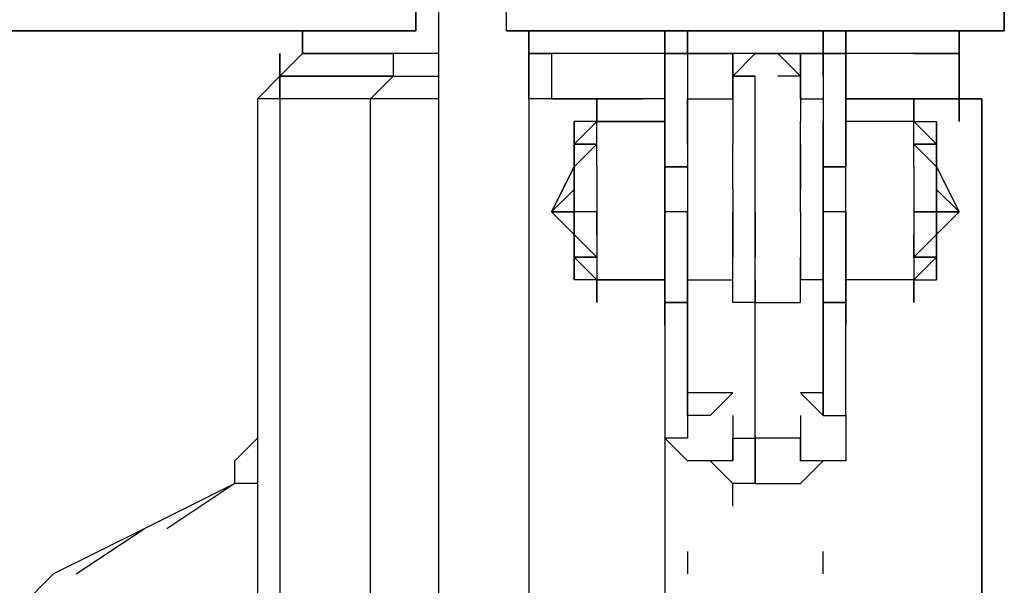
# Model space of a CAD drawing. Extents: x -6820 to 3395, y -38 to 3682.
# Drawn here: x -78 to 106, y 2199 to 2305 of the extents above; entities that cross this region are included whole.
import ezdxf

# ---------------------------------------------------------------- set-up
doc = ezdxf.new("R2010")
doc.units = 0
doc.header["$LTSCALE"] = 5
doc.layers.get('0').update_dxf_attribs({"linetype": 'CONTINUOUS'})
doc.layers.add('Lg_prod', color=40, linetype='CONTINUOUS')

# ---------------------------------------------------------------- blocks, each defined once
blk = doc.blocks.new('150200MS')
at = {"layer": 'Lg_prod'}
for p, q in [((-46.5707, 2303.1328), (-46.5707, 2447.0786)), ((-46.5707, 2303.1328), (-46.5707, 2447.0786)), ((46.5707, 2447.0786), (46.5707, 2303.1328)), ((46.5707, 2303.1328), (46.5707, 2447.0786)), ((-63.5055, 2303.1328), (-63.5055, 2345.4698)), ((-63.5055, 2345.4698), (-63.5055, 2303.1328)), ((-59.2718, 2345.4698), (-59.2718, 1439.458)), ((-59.2718, 2345.4698), (-59.2718, 1439.458)), ((-152.4132, 2303.1328), (-63.5055, 2303.1328)), ((-63.5055, 2303.1328), (-152.4132, 2303.1328)), ((-84.674, 2303.1328), (-84.674, 2298.8991)), ((-84.674, 2298.8991), (-84.674, 2303.1328)), ((-84.674, 2298.8991), (-84.674, 2303.1328)), ((-84.674, 2303.1328), (-84.674, 2298.8991)), ((-84.674, 2298.8991), (-84.674, 2303.1328)), ((-84.674, 2303.1328), (-84.674, 2298.8991)), ((-84.674, 2298.8991), (-84.674, 2303.1328)), ((-84.674, 2303.1328), (-84.674, 2298.8991)), ((-46.5707, 2303.1328), (46.5707, 2303.1328)), ((46.5707, 2303.1328), (-46.5707, 2303.1328)), ((-42.337, 2303.1328), (-42.337, 2298.8991)), ((-42.337, 2294.6654), (-42.337, 2303.1328)), ((-16.9348, 2303.1328), (-16.9348, 2298.8991)), ((-16.9348, 2298.8991), (-16.9348, 2303.1328)), ((-16.9348, 2303.1328), (-16.9348, 2298.8991)), ((-16.9348, 2303.1328), (-16.9348, 2298.8991)), ((-16.9348, 2303.1328), (-16.9348, 2298.8991)), ((-16.9348, 2303.1328), (-16.9348, 2298.8991)), ((-16.9348, 2303.1328), (-16.9348, 2298.8991)), ((-16.9348, 2303.1328), (-16.9348, 2298.8991)), ((-16.9348, 2298.8991), (-16.9348, 2303.1328)), ((-16.9348, 2303.1328), (-16.9348, 2298.8991)), ((-16.9348, 2303.1328), (-16.9348, 2298.8991)), ((-16.9348, 2298.8991), (-16.9348, 2303.1328)), ((-16.9348, 2303.1328), (-16.9348, 2298.8991)), ((-16.9348, 2303.1328), (-16.9348, 2298.8991)), ((-12.7011, 2303.1328), (-12.7011, 2298.8991)), ((-12.7011, 2298.8991), (-12.7011, 2303.1328)), ((-12.7011, 2298.8991), (-12.7011, 2303.1328)), ((-12.7011, 2303.1328), (-12.7011, 2298.8991)), ((-12.7011, 2298.8991), (-12.7011, 2303.1328)), ((-12.7011, 2298.8991), (-12.7011, 2303.1328)), ((-12.7011, 2298.8991), (-12.7011, 2303.1328)), ((-12.7011, 2298.8991), (-12.7011, 2303.1328)), ((-12.7011, 2303.1328), (-12.7011, 2298.8991)), ((-12.7011, 2298.8991), (-12.7011, 2303.1328)), ((-12.7011, 2303.1328), (-12.7011, 2298.8991)), ((-12.7011, 2298.8991), (-12.7011, 2303.1328)), ((-12.7011, 2303.1328), (-12.7011, 2298.8991)), ((-12.7011, 2303.1328), (-12.7011, 2298.8991)), ((-12.7011, 2298.8991), (-12.7011, 2303.1328)), ((-12.7011, 2303.1328), (-12.7011, 2298.8991)), ((-12.7011, 2298.8991), (-12.7011, 2303.1328)), ((-12.7011, 2303.1328), (-12.7011, 2294.6654)), ((-12.7011, 2298.8991), (-12.7011, 2303.1328)), ((-12.7011, 2298.8991), (-12.7011, 2303.1328)), ((-12.7011, 2303.1328), (-12.7011, 2298.8991)), ((-12.7011, 2298.8991), (-12.7011, 2303.1328)), ((-12.7011, 2303.1328), (-12.7011, 2298.8991)), ((-12.7011, 2298.8991), (-12.7011, 2303.1328)), ((12.7011, 2303.1328), (12.7011, 2298.8991)), ((12.7011, 2303.1328), (12.7011, 2298.8991)), ((12.7011, 2298.8991), (12.7011, 2303.1328)), ((12.7011, 2303.1328), (12.7011, 2298.8991)), ((12.7011, 2303.1328), (12.7011, 2298.8991)), ((12.7011, 2298.8991), (12.7011, 2303.1328)), ((12.7011, 2298.8991), (12.7011, 2303.1328)), ((12.7011, 2298.8991), (12.7011, 2303.1328)), ((12.7011, 2303.1328), (12.7011, 2298.8991)), ((12.7011, 2303.1328), (12.7011, 2298.8991)), ((12.7011, 2303.1328), (12.7011, 2298.8991)), ((12.7011, 2303.1328), (12.7011, 2298.8991)), ((12.7011, 2303.1328), (12.7011, 2298.8991)), ((12.7011, 2298.8991), (12.7011, 2303.1328)), ((12.7011, 2303.1328), (12.7011, 2298.8991)), ((12.7011, 2298.8991), (12.7011, 2303.1328)), ((12.7011, 2303.1328), (12.7011, 2298.8991)), ((12.7011, 2303.1328), (12.7011, 2298.8991)), ((12.7011, 2298.8991), (12.7011, 2303.1328)), ((12.7011, 2303.1328), (12.7011, 2298.8991)), ((12.7011, 2298.8991), (12.7011, 2303.1328)), ((12.7011, 2303.1328), (12.7011, 2298.8991)), ((12.7011, 2303.1328), (12.7011, 2298.8991)), ((12.7011, 2303.1328), (12.7011, 2298.8991)), ((12.7011, 2303.1328), (12.7011, 2298.8991)), ((16.9348, 2303.1328), (16.9348, 2298.8991)), ((16.9348, 2298.8991), (16.9348, 2303.1328)), ((16.9348, 2298.8991), (16.9348, 2303.1328)), ((16.9348, 2298.8991), (16.9348, 2303.1328)), ((16.9348, 2303.1328), (16.9348, 2298.8991)), ((16.9348, 2298.8991), (16.9348, 2303.1328)), ((16.9348, 2298.8991), (16.9348, 2303.1328)), ((16.9348, 2298.8991), (16.9348, 2303.1328)), ((16.9348, 2298.8991), (16.9348, 2303.1328)), ((16.9348, 2303.1328), (16.9348, 2298.8991)), ((16.9348, 2298.8991), (16.9348, 2303.1328)), ((16.9348, 2303.1328), (16.9348, 2298.8991)), ((16.9348, 2303.1328), (16.9348, 2298.8991)), ((16.9348, 2303.1328), (16.9348, 2298.8991)), ((16.9348, 2298.8991), (16.9348, 2303.1328)), ((16.9348, 2298.8991), (16.9348, 2303.1328)), ((16.9348, 2298.8991), (16.9348, 2303.1328)), ((16.9348, 2298.8991), (16.9348, 2303.1328)), ((38.1033, 2294.6654), (38.1033, 2303.1328)), ((38.1033, 2303.1328), (38.1033, 2294.6654)), ((38.1033, 2298.8991), (38.1033, 2303.1328)), ((38.1033, 2303.1328), (38.1033, 2298.8991)), ((-88.9077, 2294.6654), (-88.9077, 2298.8991)), ((-88.9077, 2298.8991), (-88.9077, 2294.6654)), ((-88.9077, 2294.6654), (-88.9077, 2298.8991)), ((-88.9077, 2298.8991), (-88.9077, 2294.6654)), ((-88.9077, 2294.6654), (-88.9077, 2298.8991)), ((-88.9077, 2298.8991), (-88.9077, 2294.6654)), ((-88.9077, 2294.6654), (-88.9077, 2298.8991)), ((-88.9077, 2298.8991), (-88.9077, 2294.6654)), ((-88.9077, 2294.6654), (-84.674, 2298.8991)), ((-88.9077, 2294.6654), (-84.674, 2298.8991)), ((-84.674, 2298.8991), (-80.4403, 2298.8991)), ((-80.4403, 2298.8991), (-84.674, 2298.8991)), ((-84.674, 2298.8991), (-80.4403, 2298.8991)), ((-80.4403, 2298.8991), (-84.674, 2298.8991)), ((-80.4403, 2298.8991), (-76.2066, 2298.8991)), ((-76.2066, 2298.8991), (-80.4403, 2298.8991)), ((-76.2066, 2298.8991), (-80.4403, 2298.8991)), ((-80.4403, 2298.8991), (-76.2066, 2298.8991)), ((-76.2066, 2298.8991), (-71.9729, 2298.8991)), ((-71.9729, 2298.8991), (-76.2066, 2298.8991)), ((-76.2066, 2298.8991), (-71.9729, 2298.8991)), ((-71.9729, 2298.8991), (-76.2066, 2298.8991)), ((-67.7392, 2298.8991), (-71.9729, 2298.8991)), ((-71.9729, 2298.8991), (-67.7392, 2298.8991)), ((-71.9729, 2298.8991), (-67.7392, 2298.8991)), ((-67.7392, 2298.8991), (-71.9729, 2298.8991)), ((-71.9729, 2298.8991), (-67.7392, 2298.8991)), ((-59.2718, 2298.8991), (-67.7392, 2298.8991)), ((-67.7392, 2298.8991), (-67.7392, 2294.6654)), ((-42.337, 2298.8991), (-42.337, 2290.4317)), ((-42.337, 2290.4317), (-42.337, 2298.8991)), ((-42.337, 2298.8991), (-38.1033, 2298.8991)), ((-42.337, 2290.4317), (-42.337, 2298.8991)), ((-38.1033, 2298.8991), (-42.337, 2298.8991)), ((-29.6359, 2298.8991), (-38.1033, 2298.8991)), ((-38.1033, 2298.8991), (-38.1033, 2290.4317)), ((-29.6359, 2298.8991), (-38.1033, 2298.8991)), ((-21.1685, 2298.8991), (-29.6359, 2298.8991)), ((-21.1685, 2298.8991), (-29.6359, 2298.8991)), ((-16.9348, 2298.8991), (-21.1685, 2298.8991)), ((-16.9348, 2298.8991), (-21.1685, 2298.8991)), ((-16.9348, 2298.8991), (-16.9348, 2277.7306)), ((-12.7011, 2298.8991), (-16.9348, 2298.8991)), ((-12.7011, 2298.8991), (-16.9348, 2298.8991)), ((-16.9348, 2298.8991), (-12.7011, 2298.8991)), ((-12.7011, 2298.8991), (-16.9348, 2298.8991)), ((-16.9348, 2298.8991), (-12.7011, 2298.8991)), ((-16.9348, 2277.7306), (-16.9348, 2298.8991)), ((-12.7011, 2298.8991), (-16.9348, 2298.8991)), ((-12.7011, 2298.8991), (-8.4674, 2298.8991)), ((-8.4674, 2298.8991), (-12.7011, 2298.8991)), ((-12.7011, 2298.8991), (-12.7011, 2277.7306)), ((-8.4674, 2298.8991), (-12.7011, 2298.8991)), ((-12.7011, 2298.8991), (-8.4674, 2298.8991)), ((-12.7011, 2298.8991), (-8.4674, 2298.8991)), ((-8.4674, 2298.8991), (-4.2337, 2298.8991)), ((-4.2337, 2298.8991), (-8.4674, 2298.8991)), ((-8.4674, 2298.8991), (-4.2337, 2298.8991)), ((-8.4674, 2298.8991), (-4.2337, 2298.8991)), ((-8.4674, 2298.8991), (-4.2337, 2298.8991)), ((-4.2337, 2298.8991), (-8.4674, 2298.8991)), ((-4.2337, 2294.6654), (-4.2337, 2298.8991)), ((0, 2298.8991), (-4.2337, 2294.6654)), ((-4.2337, 2294.6654), (0, 2298.8991)), ((-4.2337, 2298.8991), (-4.2337, 2294.6654)), ((0, 2298.8991), (-4.2337, 2294.6654)), ((-4.2337, 2294.6654), (0, 2298.8991)), ((4.2337, 2298.8991), (-4.2337, 2298.8991)), ((0, 2298.8991), (4.2337, 2298.8991)), ((4.2337, 2298.8991), (0, 2298.8991)), ((0, 2298.8991), (4.2337, 2298.8991)), ((4.2337, 2298.8991), (0, 2298.8991)), ((4.2337, 2298.8991), (8.4674, 2294.6654)), ((8.4674, 2294.6654), (4.2337, 2298.8991)), ((4.2337, 2298.8991), (8.4674, 2294.6654)), ((8.4674, 2294.6654), (4.2337, 2298.8991)), ((4.2337, 2298.8991), (8.4674, 2298.8991)), ((4.2337, 2298.8991), (8.4674, 2298.8991)), ((8.4674, 2298.8991), (4.2337, 2298.8991)), ((4.2337, 2298.8991), (8.4674, 2298.8991)), ((8.4674, 2298.8991), (4.2337, 2298.8991)), ((4.2337, 2298.8991), (8.4674, 2298.8991)), ((8.4674, 2294.6654), (8.4674, 2298.8991)), ((8.4674, 2298.8991), (8.4674, 2294.6654)), ((12.7011, 2298.8991), (8.4674, 2298.8991)), ((8.4674, 2298.8991), (12.7011, 2298.8991)), ((8.4674, 2298.8991), (12.7011, 2298.8991)), ((8.4674, 2298.8991), (12.7011, 2298.8991)), ((12.7011, 2298.8991), (8.4674, 2298.8991)), ((12.7011, 2298.8991), (8.4674, 2298.8991)), ((12.7011, 2298.8991), (12.7011, 2277.7306)), ((16.9348, 2298.8991), (12.7011, 2298.8991)), ((16.9348, 2298.8991), (12.7011, 2298.8991)), ((16.9348, 2298.8991), (12.7011, 2298.8991)), ((12.7011, 2298.8991), (16.9348, 2298.8991)), ((12.7011, 2294.6654), (12.7011, 2298.8991)), ((16.9348, 2298.8991), (12.7011, 2298.8991)), ((12.7011, 2298.8991), (16.9348, 2298.8991)), ((16.9348, 2277.7306), (16.9348, 2298.8991)), ((16.9348, 2298.8991), (16.9348, 2294.6654)), ((16.9348, 2298.8991), (16.9348, 2277.7306)), ((21.1685, 2298.8991), (16.9348, 2298.8991)), ((21.1685, 2298.8991), (16.9348, 2298.8991)), ((29.6359, 2298.8991), (21.1685, 2298.8991)), ((29.6359, 2298.8991), (21.1685, 2298.8991)), ((29.6359, 2298.8991), (38.1033, 2298.8991)), ((38.1033, 2298.8991), (29.6359, 2298.8991)), ((38.1033, 2298.8991), (38.1033, 2290.4317)), ((38.1033, 2290.4317), (38.1033, 2298.8991)), ((38.1033, 2298.8991), (38.1033, 2290.4317)), ((-93.1414, 2290.4317), (-88.9077, 2294.6654)), ((-88.9077, 2294.6654), (-93.1414, 2290.4317)), ((-88.9077, 2290.4317), (-88.9077, 2294.6654)), ((-88.9077, 2290.4317), (-88.9077, 2294.6654)), ((-88.9077, 2294.6654), (-84.674, 2294.6654)), ((-84.674, 2294.6654), (-88.9077, 2294.6654)), ((-88.9077, 2294.6654), (-88.9077, 2290.4317)), ((-84.674, 2294.6654), (-88.9077, 2294.6654)), ((-84.674, 2294.6654), (-88.9077, 2294.6654)), ((-80.4403, 2294.6654), (-84.674, 2294.6654)), ((-84.674, 2294.6654), (-80.4403, 2294.6654)), ((-84.674, 2294.6654), (-80.4403, 2294.6654)), ((-80.4403, 2294.6654), (-84.674, 2294.6654)), ((-76.2066, 2294.6654), (-80.4403, 2294.6654)), ((-80.4403, 2294.6654), (-76.2066, 2294.6654)), ((-67.7392, 2294.6654), (-76.2066, 2294.6654)), ((-76.2066, 2294.6654), (-67.7392, 2294.6654)), ((-71.9729, 2290.4317), (-67.7392, 2294.6654)), ((-67.7392, 2294.6654), (-59.2718, 2294.6654)), ((-42.337, 2294.6654), (-42.337, 2286.198)), ((-4.2337, 2290.4317), (-4.2337, 2294.6654)), ((0, 2294.6654), (-4.2337, 2294.6654)), ((-4.2337, 2294.6654), (0, 2294.6654)), ((-4.2337, 2290.4317), (-4.2337, 2294.6654)), ((-4.2337, 2294.6654), (-4.2337, 2290.4317)), ((0, 2294.6654), (-4.2337, 2294.6654)), ((-4.2337, 2294.6654), (0, 2294.6654)), ((-4.2337, 2290.4317), (-4.2337, 2294.6654)), ((0, 2290.4317), (0, 2294.6654)), ((8.4674, 2294.6654), (4.2337, 2294.6654)), ((8.4674, 2294.6654), (4.2337, 2294.6654)), ((8.4674, 2294.6654), (4.2337, 2294.6654)), ((8.4674, 2290.4317), (8.4674, 2294.6654)), ((8.4674, 2290.4317), (8.4674, 2294.6654)), ((8.4674, 2294.6654), (8.4674, 2290.4317)), ((8.4674, 2294.6654), (8.4674, 2290.4317)), ((38.1033, 2286.198), (38.1033, 2294.6654)), ((38.1033, 2294.6654), (38.1033, 2286.198)), ((-93.1414, 2290.4317), (-93.1414, 105.8425)), ((-88.9077, 2290.4317), (-93.1414, 2290.4317)), ((-88.9077, 2290.4317), (-88.9077, 105.8425)), ((-84.674, 2290.4317), (-88.9077, 2290.4317)), ((-76.2066, 2290.4317), (-84.674, 2290.4317)), ((-71.9729, 2290.4317), (-76.2066, 2290.4317)), ((-71.9729, 1439.458), (-71.9729, 2290.4317)), ((-59.2718, 2290.4317), (-71.9729, 2290.4317)), ((-38.1033, 2290.4317), (-42.337, 2290.4317)), ((-38.1033, 2290.4317), (-42.337, 2290.4317)), ((-42.337, 2290.4317), (-42.337, 1456.3928)), ((-33.8696, 2290.4317), (-42.337, 2290.4317)), ((-42.337, 2290.4317), (-42.337, 1456.3928)), ((-33.8696, 2290.4317), (-42.337, 2290.4317)), ((-38.1033, 2290.4317), (-29.6359, 2290.4317)), ((-29.6359, 2290.4317), (-38.1033, 2290.4317)), ((-25.4022, 2290.4317), (-33.8696, 2290.4317)), ((-25.4022, 2290.4317), (-33.8696, 2290.4317)), ((-29.6359, 2286.198), (-29.6359, 2290.4317)), ((-29.6359, 2290.4317), (-29.6359, 2286.198)), ((-29.6359, 2286.198), (-29.6359, 2290.4317)), ((-29.6359, 2290.4317), (-29.6359, 2286.198)), ((-29.6359, 2286.198), (-29.6359, 2290.4317)), ((-29.6359, 2290.4317), (-29.6359, 2286.198)), ((-29.6359, 2286.198), (-29.6359, 2290.4317)), ((-29.6359, 2290.4317), (-29.6359, 2286.198)), ((-29.6359, 2286.198), (-29.6359, 2290.4317)), ((-29.6359, 2290.4317), (-29.6359, 2286.198)), ((-29.6359, 2286.198), (-29.6359, 2290.4317)), ((-29.6359, 2290.4317), (-29.6359, 2286.198)), ((-29.6359, 2290.4317), (-21.1685, 2290.4317)), ((-21.1685, 2290.4317), (-29.6359, 2290.4317)), ((-16.9348, 2290.4317), (-25.4022, 2290.4317)), ((-16.9348, 2290.4317), (-25.4022, 2290.4317)), ((-16.9348, 2290.4317), (-21.1685, 2290.4317)), ((-12.7011, 2290.4317), (-12.7011, 2286.198)), ((-12.7011, 2290.4317), (-4.2337, 2290.4317)), ((-12.7011, 2286.198), (-12.7011, 2290.4317)), ((-4.2337, 2290.4317), (-4.2337, 2286.198)), ((0, 2286.198), (0, 2290.4317)), ((0, 2286.198), (0, 2290.4317)), ((8.4674, 2290.4317), (12.7011, 2290.4317)), ((8.4674, 2290.4317), (8.4674, 2286.198)), ((12.7011, 2290.4317), (12.7011, 2286.198)), ((12.7011, 2290.4317), (12.7011, 2286.198)), ((16.9348, 2290.4317), (21.1685, 2290.4317)), ((21.1685, 2290.4317), (16.9348, 2290.4317)), ((25.4022, 2290.4317), (16.9348, 2290.4317)), ((21.1685, 2290.4317), (29.6359, 2290.4317)), ((29.6359, 2290.4317), (21.1685, 2290.4317)), ((33.8696, 2290.4317), (25.4022, 2290.4317)), ((33.8696, 2290.4317), (25.4022, 2290.4317)), ((29.6359, 2286.198), (29.6359, 2290.4317)), ((29.6359, 2290.4317), (29.6359, 2286.198)), ((29.6359, 2286.198), (29.6359, 2290.4317)), ((29.6359, 2290.4317), (29.6359, 2286.198)), ((29.6359, 2290.4317), (29.6359, 2286.198)), ((29.6359, 2286.198), (29.6359, 2290.4317)), ((29.6359, 2290.4317), (29.6359, 2286.198)), ((29.6359, 2286.198), (29.6359, 2290.4317)), ((29.6359, 2290.4317), (29.6359, 2286.198)), ((29.6359, 2281.9643), (29.6359, 2290.4317)), ((29.6359, 2286.198), (29.6359, 2290.4317)), ((29.6359, 2290.4317), (29.6359, 2286.198)), ((29.6359, 2290.4317), (38.1033, 2290.4317)), ((38.1033, 2290.4317), (29.6359, 2290.4317)), ((33.8696, 2290.4317), (42.337, 2290.4317)), ((42.337, 2290.4317), (33.8696, 2290.4317)), ((42.337, 1456.3928), (42.337, 2290.4317)), ((42.337, 2290.4317), (42.337, 1456.3928)), ((-33.8696, 2281.9643), (-29.6359, 2286.198)), ((-33.8696, 2281.9643), (-33.8696, 2286.198)), ((-29.6359, 2286.198), (-33.8696, 2281.9643)), ((-33.8696, 2281.9643), (-33.8696, 2286.198)), ((-29.6359, 2286.198), (-33.8696, 2281.9643)), ((-29.6359, 2286.198), (-33.8696, 2281.9643)), ((-33.8696, 2281.9643), (-33.8696, 2286.198)), ((-33.8696, 2286.198), (-33.8696, 2281.9643)), ((-33.8696, 2286.198), (-33.8696, 2281.9643)), ((-29.6359, 2286.198), (-33.8696, 2286.198)), ((-33.8696, 2286.198), (-33.8696, 2281.9643)), ((-29.6359, 2286.198), (-33.8696, 2286.198)), ((-29.6359, 2281.9643), (-29.6359, 2286.198)), ((-29.6359, 2286.198), (-16.9348, 2286.198)), ((-29.6359, 2281.9643), (-29.6359, 2286.198)), ((-16.9348, 2286.198), (-29.6359, 2286.198)), ((-16.9348, 2281.9643), (-16.9348, 2286.198)), ((-16.9348, 2281.9643), (-16.9348, 2286.198)), ((-12.7011, 2286.198), (-12.7011, 2281.9643)), ((-12.7011, 2281.9643), (-12.7011, 2286.198)), ((-4.2337, 2286.198), (-4.2337, 2281.9643)), ((0, 2281.9643), (0, 2286.198)), ((0, 2281.9643), (0, 2286.198)), ((8.4674, 2281.9643), (8.4674, 2286.198)), ((12.7011, 2286.198), (12.7011, 2281.9643)), ((12.7011, 2281.9643), (12.7011, 2286.198)), ((29.6359, 2286.198), (16.9348, 2286.198)), ((16.9348, 2286.198), (16.9348, 2281.9643)), ((29.6359, 2286.198), (16.9348, 2286.198)), ((16.9348, 2286.198), (16.9348, 2281.9643)), ((33.8696, 2281.9643), (29.6359, 2286.198)), ((29.6359, 2286.198), (33.8696, 2281.9643)), ((29.6359, 2286.198), (33.8696, 2281.9643)), ((33.8696, 2281.9643), (29.6359, 2286.198)), ((29.6359, 2286.198), (33.8696, 2286.198)), ((29.6359, 2286.198), (33.8696, 2286.198)), ((29.6359, 2281.9643), (29.6359, 2286.198)), ((33.8696, 2281.9643), (33.8696, 2286.198)), ((33.8696, 2281.9643), (33.8696, 2286.198)), ((33.8696, 2286.198), (33.8696, 2281.9643)), ((33.8696, 2286.198), (33.8696, 2281.9643)), ((33.8696, 2286.198), (33.8696, 2281.9643)), ((33.8696, 2286.198), (33.8696, 2277.7306)), ((33.8696, 2286.198), (33.8696, 2281.9643)), ((-33.8696, 2281.9643), (-33.8696, 2277.7306)), ((-33.8696, 2281.9643), (-33.8696, 2277.7306)), ((-33.8696, 2277.7306), (-33.8696, 2281.9643)), ((-29.6359, 2281.9643), (-33.8696, 2281.9643)), ((-33.8696, 2277.7306), (-29.6359, 2281.9643)), ((-33.8696, 2277.7306), (-33.8696, 2281.9643)), ((-29.6359, 2281.9643), (-33.8696, 2277.7306)), ((-33.8696, 2281.9643), (-29.6359, 2281.9643)), ((-33.8696, 2277.7306), (-29.6359, 2281.9643)), ((-33.8696, 2277.7306), (-33.8696, 2281.9643)), ((-29.6359, 2281.9643), (-33.8696, 2277.7306)), ((-33.8696, 2281.9643), (-29.6359, 2281.9643)), ((-33.8696, 2281.9643), (-29.6359, 2281.9643)), ((-33.8696, 2281.9643), (-33.8696, 2277.7306)), ((-33.8696, 2281.9643), (-33.8696, 2277.7306)), ((-33.8696, 2281.9643), (-33.8696, 2277.7306)), ((-33.8696, 2281.9643), (-29.6359, 2281.9643)), ((-29.6359, 2281.9643), (-33.8696, 2277.7306)), ((-33.8696, 2277.7306), (-33.8696, 2281.9643)), ((-29.6359, 2281.9643), (-33.8696, 2277.7306)), ((-33.8696, 2281.9643), (-29.6359, 2281.9643)), ((-33.8696, 2277.7306), (-33.8696, 2281.9643)), ((-29.6359, 2281.9643), (-33.8696, 2277.7306)), ((-29.6359, 2281.9643), (-33.8696, 2281.9643)), ((-33.8696, 2277.7306), (-29.6359, 2281.9643)), ((-33.8696, 2281.9643), (-29.6359, 2281.9643)), ((-29.6359, 2277.7306), (-29.6359, 2281.9643)), ((-29.6359, 2277.7306), (-29.6359, 2281.9643)), ((-29.6359, 2277.7306), (-29.6359, 2281.9643)), ((-16.9348, 2277.7306), (-16.9348, 2281.9643)), ((-16.9348, 2277.7306), (-16.9348, 2281.9643)), ((-12.7011, 2281.9643), (-12.7011, 2277.7306)), ((-12.7011, 2281.9643), (-12.7011, 2277.7306)), ((-4.2337, 2277.7306), (-4.2337, 2281.9643)), ((0, 2273.4969), (0, 2281.9643)), ((0, 2273.4969), (0, 2281.9643)), ((8.4674, 2273.4969), (8.4674, 2281.9643)), ((8.4674, 2277.7306), (8.4674, 2281.9643)), ((8.4674, 2281.9643), (8.4674, 2273.4969)), ((12.7011, 2277.7306), (12.7011, 2281.9643)), ((12.7011, 2277.7306), (12.7011, 2281.9643)), ((16.9348, 2281.9643), (16.9348, 2277.7306)), ((16.9348, 2281.9643), (16.9348, 2277.7306)), ((29.6359, 2281.9643), (33.8696, 2281.9643)), ((33.8696, 2277.7306), (29.6359, 2281.9643)), ((29.6359, 2281.9643), (33.8696, 2281.9643)), ((33.8696, 2277.7306), (29.6359, 2281.9643)), ((29.6359, 2281.9643), (33.8696, 2277.7306)), ((29.6359, 2281.9643), (33.8696, 2281.9643)), ((33.8696, 2277.7306), (29.6359, 2281.9643)), ((29.6359, 2281.9643), (33.8696, 2281.9643)), ((29.6359, 2277.7306), (29.6359, 2281.9643)), ((33.8696, 2281.9643), (29.6359, 2281.9643)), ((33.8696, 2277.7306), (29.6359, 2281.9643)), ((29.6359, 2281.9643), (33.8696, 2281.9643)), ((33.8696, 2277.7306), (29.6359, 2281.9643)), ((29.6359, 2281.9643), (33.8696, 2281.9643)), ((33.8696, 2277.7306), (29.6359, 2281.9643)), ((29.6359, 2281.9643), (33.8696, 2277.7306)), ((29.6359, 2277.7306), (29.6359, 2281.9643)), ((33.8696, 2281.9643), (29.6359, 2281.9643)), ((29.6359, 2277.7306), (29.6359, 2281.9643)), ((33.8696, 2281.9643), (33.8696, 2277.7306)), ((33.8696, 2281.9643), (33.8696, 2277.7306)), ((33.8696, 2281.9643), (33.8696, 2277.7306)), ((33.8696, 2281.9643), (33.8696, 2277.7306)), ((33.8696, 2277.7306), (33.8696, 2281.9643)), ((33.8696, 2281.9643), (33.8696, 2277.7306)), ((33.8696, 2281.9643), (33.8696, 2277.7306)), ((33.8696, 2281.9643), (33.8696, 2277.7306)), ((-38.1033, 2269.2632), (-33.8696, 2277.7306)), ((-33.8696, 2277.7306), (-38.1033, 2269.2632)), ((-38.1033, 2269.2632), (-33.8696, 2277.7306)), ((-33.8696, 2277.7306), (-38.1033, 2269.2632)), ((-33.8696, 2277.7306), (-33.8696, 2273.4969)), ((-33.8696, 2277.7306), (-33.8696, 2273.4969)), ((-33.8696, 2273.4969), (-33.8696, 2277.7306)), ((-33.8696, 2273.4969), (-33.8696, 2277.7306)), ((-33.8696, 2277.7306), (-33.8696, 2273.4969)), ((-33.8696, 2277.7306), (-33.8696, 2273.4969)), ((-33.8696, 2277.7306), (-33.8696, 2273.4969)), ((-33.8696, 2277.7306), (-33.8696, 2273.4969)), ((-33.8696, 2273.4969), (-33.8696, 2277.7306)), ((-29.6359, 2277.7306), (-29.6359, 2269.2632)), ((-29.6359, 2277.7306), (-29.6359, 2269.2632)), ((-16.9348, 2277.7306), (-16.9348, 2269.2632)), ((-16.9348, 2269.2632), (-16.9348, 2277.7306)), ((-16.9348, 2277.7306), (-12.7011, 2277.7306)), ((-12.7011, 2277.7306), (-16.9348, 2277.7306)), ((-12.7011, 2277.7306), (-12.7011, 2269.2632)), ((-12.7011, 2277.7306), (-12.7011, 2269.2632)), ((-12.7011, 2277.7306), (-12.7011, 2269.2632)), ((-4.2337, 2273.4969), (-4.2337, 2277.7306)), ((8.4674, 2273.4969), (8.4674, 2277.7306)), ((12.7011, 2269.2632), (12.7011, 2277.7306)), ((12.7011, 2269.2632), (12.7011, 2277.7306)), ((12.7011, 2277.7306), (12.7011, 2269.2632)), ((12.7011, 2269.2632), (12.7011, 2277.7306)), ((12.7011, 2277.7306), (16.9348, 2277.7306)), ((16.9348, 2277.7306), (12.7011, 2277.7306)), ((16.9348, 2269.2632), (16.9348, 2277.7306)), ((29.6359, 2277.7306), (29.6359, 2269.2632)), ((29.6359, 2277.7306), (29.6359, 2269.2632)), ((29.6359, 2277.7306), (29.6359, 2269.2632)), ((33.8696, 2277.7306), (38.1033, 2269.2632)), ((33.8696, 2273.4969), (33.8696, 2277.7306)), ((33.8696, 2277.7306), (38.1033, 2269.2632)), ((33.8696, 2273.4969), (33.8696, 2277.7306)), ((33.8696, 2277.7306), (33.8696, 2273.4969)), ((33.8696, 2277.7306), (33.8696, 2273.4969)), ((33.8696, 2277.7306), (38.1033, 2269.2632)), ((33.8696, 2273.4969), (33.8696, 2277.7306)), ((33.8696, 2277.7306), (38.1033, 2269.2632)), ((33.8696, 2273.4969), (33.8696, 2277.7306)), ((33.8696, 2273.4969), (33.8696, 2277.7306)), ((33.8696, 2273.4969), (33.8696, 2277.7306)), ((-38.1033, 2269.2632), (-33.8696, 2273.4969)), ((-33.8696, 2273.4969), (-38.1033, 2269.2632)), ((-38.1033, 2269.2632), (-33.8696, 2273.4969)), ((-33.8696, 2273.4969), (-38.1033, 2269.2632)), ((-38.1033, 2269.2632), (-33.8696, 2273.4969)), ((-33.8696, 2273.4969), (-38.1033, 2269.2632)), ((-38.1033, 2269.2632), (-33.8696, 2273.4969)), ((-33.8696, 2273.4969), (-38.1033, 2269.2632)), ((-33.8696, 2273.4969), (-33.8696, 2269.2632)), ((-33.8696, 2273.4969), (-33.8696, 2269.2632)), ((-33.8696, 2269.2632), (-33.8696, 2273.4969)), ((-33.8696, 2269.2632), (-33.8696, 2273.4969)), ((-33.8696, 2273.4969), (-33.8696, 2269.2632)), ((-33.8696, 2273.4969), (-33.8696, 2269.2632)), ((-33.8696, 2273.4969), (-33.8696, 2269.2632)), ((-33.8696, 2273.4969), (-33.8696, 2269.2632)), ((-33.8696, 2265.0295), (-33.8696, 2273.4969)), ((-33.8696, 2269.2632), (-33.8696, 2273.4969)), ((-33.8696, 2269.2632), (-33.8696, 2273.4969)), ((-4.2337, 2273.4969), (-4.2337, 2269.2632)), ((0, 2269.2632), (0, 2273.4969)), ((0, 2269.2632), (0, 2273.4969)), ((8.4674, 2269.2632), (8.4674, 2273.4969)), ((33.8696, 2273.4969), (33.8696, 2269.2632)), ((33.8696, 2273.4969), (38.1033, 2269.2632)), ((33.8696, 2273.4969), (33.8696, 2269.2632)), ((38.1033, 2269.2632), (33.8696, 2273.4969)), ((33.8696, 2273.4969), (38.1033, 2269.2632)), ((33.8696, 2269.2632), (33.8696, 2273.4969)), ((38.1033, 2269.2632), (33.8696, 2273.4969)), ((33.8696, 2269.2632), (33.8696, 2273.4969)), ((33.8696, 2273.4969), (33.8696, 2269.2632)), ((33.8696, 2273.4969), (33.8696, 2269.2632)), ((33.8696, 2273.4969), (38.1033, 2269.2632)), ((33.8696, 2273.4969), (33.8696, 2269.2632)), ((38.1033, 2269.2632), (33.8696, 2273.4969)), ((33.8696, 2273.4969), (38.1033, 2269.2632)), ((33.8696, 2269.2632), (33.8696, 2273.4969)), ((38.1033, 2269.2632), (33.8696, 2273.4969)), ((33.8696, 2269.2632), (33.8696, 2273.4969)), ((33.8696, 2269.2632), (33.8696, 2273.4969)), ((-33.8696, 2265.0295), (-38.1033, 2269.2632)), ((-38.1033, 2269.2632), (-33.8696, 2269.2632)), ((-33.8696, 2269.2632), (-38.1033, 2269.2632)), ((-33.8696, 2269.2632), (-38.1033, 2269.2632)), ((-33.8696, 2265.0295), (-38.1033, 2269.2632)), ((-38.1033, 2269.2632), (-33.8696, 2269.2632)), ((-33.8696, 2265.0295), (-38.1033, 2269.2632)), ((-38.1033, 2269.2632), (-33.8696, 2269.2632)), ((-33.8696, 2269.2632), (-38.1033, 2269.2632)), ((-33.8696, 2269.2632), (-38.1033, 2269.2632)), ((-33.8696, 2265.0295), (-38.1033, 2269.2632)), ((-38.1033, 2269.2632), (-33.8696, 2269.2632)), ((-33.8696, 2269.2632), (-33.8696, 2265.0295)), ((-33.8696, 2269.2632), (-33.8696, 2265.0295)), ((-33.8696, 2269.2632), (-33.8696, 2265.0295)), ((-33.8696, 2269.2632), (-33.8696, 2265.0295)), ((-29.6359, 2269.2632), (-33.8696, 2269.2632)), ((-29.6359, 2269.2632), (-33.8696, 2269.2632)), ((-33.8696, 2269.2632), (-33.8696, 2265.0295)), ((-33.8696, 2269.2632), (-33.8696, 2265.0295)), ((-33.8696, 2269.2632), (-33.8696, 2265.0295)), ((-33.8696, 2269.2632), (-33.8696, 2265.0295)), ((-33.8696, 2269.2632), (-33.8696, 2265.0295)), ((-33.8696, 2269.2632), (-33.8696, 2265.0295)), ((-33.8696, 2269.2632), (-33.8696, 2265.0295)), ((-29.6359, 2269.2632), (-33.8696, 2269.2632)), ((-29.6359, 2269.2632), (-33.8696, 2269.2632)), ((-29.6359, 2269.2632), (-33.8696, 2269.2632)), ((-29.6359, 2265.0295), (-29.6359, 2269.2632)), ((-29.6359, 2265.0295), (-29.6359, 2269.2632)), ((-29.6359, 2269.2632), (-29.6359, 2265.0295)), ((-16.9348, 2265.0295), (-16.9348, 2269.2632)), ((-16.9348, 2265.0295), (-16.9348, 2269.2632)), ((-16.9348, 2269.2632), (-16.9348, 2265.0295)), ((-16.9348, 2269.2632), (-16.9348, 2265.0295)), ((-12.7011, 2269.2632), (-16.9348, 2269.2632)), ((-12.7011, 2269.2632), (-12.7011, 2265.0295)), ((-12.7011, 2269.2632), (-12.7011, 2265.0295)), ((-12.7011, 2265.0295), (-12.7011, 2269.2632)), ((-4.2337, 2260.7958), (-4.2337, 2269.2632)), ((-4.2337, 2269.2632), (-4.2337, 2265.0295)), ((-4.2337, 2269.2632), (-4.2337, 2260.7958)), ((0, 2260.7958), (0, 2269.2632)), ((0, 2269.2632), (0, 2260.7958)), ((8.4674, 2269.2632), (8.4674, 2265.0295)), ((12.7011, 2265.0295), (12.7011, 2269.2632)), ((12.7011, 2265.0295), (12.7011, 2269.2632)), ((12.7011, 2269.2632), (12.7011, 2265.0295)), ((16.9348, 2269.2632), (12.7011, 2269.2632)), ((16.9348, 2265.0295), (16.9348, 2269.2632)), ((16.9348, 2269.2632), (16.9348, 2265.0295)), ((16.9348, 2269.2632), (16.9348, 2265.0295)), ((16.9348, 2265.0295), (16.9348, 2269.2632)), ((29.6359, 2269.2632), (33.8696, 2269.2632)), ((33.8696, 2269.2632), (29.6359, 2269.2632)), ((29.6359, 2269.2632), (33.8696, 2269.2632)), ((29.6359, 2269.2632), (33.8696, 2269.2632)), ((29.6359, 2269.2632), (29.6359, 2265.0295)), ((29.6359, 2269.2632), (33.8696, 2269.2632)), ((29.6359, 2269.2632), (29.6359, 2265.0295)), ((33.8696, 2269.2632), (33.8696, 2265.0295)), ((38.1033, 2269.2632), (33.8696, 2265.0295)), ((33.8696, 2269.2632), (38.1033, 2269.2632)), ((33.8696, 2269.2632), (33.8696, 2265.0295)), ((38.1033, 2269.2632), (33.8696, 2269.2632)), ((38.1033, 2269.2632), (33.8696, 2269.2632)), ((38.1033, 2269.2632), (33.8696, 2265.0295)), ((33.8696, 2269.2632), (38.1033, 2269.2632)), ((33.8696, 2265.0295), (33.8696, 2269.2632)), ((33.8696, 2269.2632), (33.8696, 2265.0295)), ((33.8696, 2265.0295), (33.8696, 2269.2632)), ((33.8696, 2265.0295), (33.8696, 2269.2632)), ((33.8696, 2269.2632), (33.8696, 2265.0295)), ((38.1033, 2269.2632), (33.8696, 2265.0295)), ((33.8696, 2269.2632), (38.1033, 2269.2632)), ((33.8696, 2269.2632), (33.8696, 2265.0295)), ((38.1033, 2269.2632), (33.8696, 2269.2632)), ((38.1033, 2269.2632), (33.8696, 2269.2632)), ((38.1033, 2269.2632), (33.8696, 2265.0295)), ((33.8696, 2269.2632), (38.1033, 2269.2632)), ((33.8696, 2265.0295), (33.8696, 2269.2632)), ((33.8696, 2269.2632), (33.8696, 2265.0295)), ((33.8696, 2265.0295), (33.8696, 2269.2632)), ((33.8696, 2265.0295), (33.8696, 2269.2632)), ((33.8696, 2269.2632), (33.8696, 2265.0295)), ((-33.8696, 2260.7958), (-33.8696, 2265.0295)), ((-33.8696, 2265.0295), (-29.6359, 2260.7958)), ((-33.8696, 2260.7958), (-33.8696, 2265.0295)), ((-33.8696, 2265.0295), (-29.6359, 2260.7958)), ((-33.8696, 2265.0295), (-29.6359, 2260.7958)), ((-33.8696, 2260.7958), (-33.8696, 2265.0295)), ((-33.8696, 2265.0295), (-29.6359, 2260.7958)), ((-33.8696, 2265.0295), (-33.8696, 2260.7958)), ((-33.8696, 2256.5621), (-33.8696, 2265.0295)), ((-33.8696, 2260.7958), (-33.8696, 2265.0295)), ((-29.6359, 2260.7958), (-33.8696, 2265.0295)), ((-33.8696, 2265.0295), (-29.6359, 2260.7958)), ((-33.8696, 2260.7958), (-33.8696, 2265.0295)), ((-33.8696, 2265.0295), (-29.6359, 2260.7958)), ((-29.6359, 2260.7958), (-33.8696, 2265.0295)), ((-29.6359, 2265.0295), (-29.6359, 2260.7958)), ((-29.6359, 2265.0295), (-29.6359, 2260.7958)), ((-29.6359, 2265.0295), (-29.6359, 2260.7958)), ((-16.9348, 2260.7958), (-16.9348, 2265.0295)), ((-16.9348, 2260.7958), (-16.9348, 2265.0295)), ((-16.9348, 2265.0295), (-16.9348, 2260.7958)), ((-12.7011, 2265.0295), (-12.7011, 2260.7958)), ((-12.7011, 2265.0295), (-12.7011, 2260.7958)), ((-12.7011, 2260.7958), (-12.7011, 2265.0295)), ((-4.2337, 2265.0295), (-4.2337, 2260.7958)), ((8.4674, 2265.0295), (8.4674, 2260.7958)), ((12.7011, 2260.7958), (12.7011, 2265.0295)), ((12.7011, 2260.7958), (12.7011, 2265.0295)), ((12.7011, 2265.0295), (12.7011, 2260.7958)), ((16.9348, 2260.7958), (16.9348, 2265.0295)), ((16.9348, 2265.0295), (16.9348, 2260.7958)), ((16.9348, 2265.0295), (16.9348, 2260.7958)), ((16.9348, 2260.7958), (16.9348, 2265.0295)), ((33.8696, 2265.0295), (29.6359, 2260.7958)), ((29.6359, 2260.7958), (33.8696, 2265.0295)), ((29.6359, 2260.7958), (33.8696, 2265.0295)), ((29.6359, 2260.7958), (33.8696, 2265.0295)), ((29.6359, 2265.0295), (29.6359, 2260.7958)), ((29.6359, 2260.7958), (33.8696, 2265.0295)), ((29.6359, 2260.7958), (33.8696, 2265.0295)), ((29.6359, 2265.0295), (29.6359, 2260.7958)), ((29.6359, 2260.7958), (33.8696, 2265.0295)), ((29.6359, 2260.7958), (33.8696, 2265.0295)), ((29.6359, 2260.7958), (29.6359, 2265.0295)), ((33.8696, 2260.7958), (33.8696, 2265.0295)), ((33.8696, 2265.0295), (33.8696, 2260.7958)), ((33.8696, 2265.0295), (33.8696, 2260.7958)), ((33.8696, 2260.7958), (33.8696, 2265.0295)), ((33.8696, 2265.0295), (33.8696, 2260.7958)), ((33.8696, 2265.0295), (33.8696, 2260.7958)), ((-29.6359, 2260.7958), (-33.8696, 2260.7958)), ((-33.8696, 2260.7958), (-29.6359, 2256.5621)), ((-29.6359, 2260.7958), (-33.8696, 2260.7958)), ((-33.8696, 2260.7958), (-33.8696, 2256.5621)), ((-29.6359, 2256.5621), (-33.8696, 2260.7958)), ((-29.6359, 2260.7958), (-33.8696, 2260.7958)), ((-33.8696, 2260.7958), (-29.6359, 2256.5621)), ((-33.8696, 2256.5621), (-33.8696, 2260.7958)), ((-33.8696, 2260.7958), (-29.6359, 2260.7958)), ((-29.6359, 2256.5621), (-33.8696, 2260.7958)), ((-33.8696, 2256.5621), (-33.8696, 2260.7958)), ((-33.8696, 2260.7958), (-33.8696, 2256.5621)), ((-29.6359, 2260.7958), (-33.8696, 2260.7958)), ((-33.8696, 2260.7958), (-29.6359, 2260.7958)), ((-33.8696, 2256.5621), (-33.8696, 2260.7958)), ((-29.6359, 2260.7958), (-33.8696, 2260.7958)), ((-33.8696, 2256.5621), (-33.8696, 2260.7958)), ((-29.6359, 2260.7958), (-33.8696, 2260.7958)), ((-29.6359, 2260.7958), (-29.6359, 2252.3284)), ((-29.6359, 2260.7958), (-29.6359, 2256.5621)), ((-16.9348, 2256.5621), (-16.9348, 2260.7958)), ((-16.9348, 2256.5621), (-16.9348, 2260.7958)), ((-16.9348, 2260.7958), (-16.9348, 2256.5621)), ((-12.7011, 2260.7958), (-12.7011, 2256.5621)), ((-12.7011, 2260.7958), (-12.7011, 2256.5621)), ((-12.7011, 2260.7958), (-12.7011, 2256.5621)), ((-12.7011, 2256.5621), (-12.7011, 2260.7958)), ((-4.2337, 2256.5621), (-4.2337, 2260.7958)), ((0, 2256.5621), (0, 2260.7958)), ((0, 2256.5621), (0, 2260.7958)), ((8.4674, 2256.5621), (8.4674, 2260.7958)), ((8.4674, 2256.5621), (8.4674, 2260.7958)), ((8.4674, 2260.7958), (8.4674, 2256.5621)), ((12.7011, 2256.5621), (12.7011, 2260.7958)), ((12.7011, 2256.5621), (12.7011, 2260.7958)), ((12.7011, 2260.7958), (12.7011, 2256.5621)), ((16.9348, 2256.5621), (16.9348, 2260.7958)), ((16.9348, 2260.7958), (16.9348, 2256.5621)), ((16.9348, 2260.7958), (16.9348, 2256.5621)), ((16.9348, 2256.5621), (16.9348, 2260.7958)), ((33.8696, 2260.7958), (29.6359, 2260.7958)), ((33.8696, 2260.7958), (29.6359, 2256.5621)), ((29.6359, 2260.7958), (33.8696, 2260.7958)), ((29.6359, 2256.5621), (33.8696, 2260.7958)), ((33.8696, 2260.7958), (29.6359, 2260.7958)), ((29.6359, 2256.5621), (33.8696, 2260.7958)), ((33.8696, 2260.7958), (29.6359, 2260.7958)), ((29.6359, 2256.5621), (33.8696, 2260.7958)), ((29.6359, 2260.7958), (29.6359, 2256.5621)), ((29.6359, 2260.7958), (33.8696, 2260.7958)), ((33.8696, 2260.7958), (29.6359, 2260.7958)), ((33.8696, 2260.7958), (29.6359, 2260.7958)), ((33.8696, 2260.7958), (29.6359, 2260.7958)), ((29.6359, 2260.7958), (29.6359, 2256.5621)), ((33.8696, 2260.7958), (33.8696, 2256.5621)), ((33.8696, 2260.7958), (33.8696, 2256.5621)), ((33.8696, 2256.5621), (33.8696, 2260.7958)), ((33.8696, 2256.5621), (33.8696, 2260.7958)), ((33.8696, 2256.5621), (33.8696, 2260.7958)), ((33.8696, 2260.7958), (33.8696, 2256.5621)), ((-29.6359, 2256.5621), (-33.8696, 2256.5621)), ((-29.6359, 2256.5621), (-33.8696, 2256.5621)), ((-29.6359, 2252.3284), (-29.6359, 2256.5621)), ((-29.6359, 2256.5621), (-29.6359, 2252.3284)), ((-29.6359, 2252.3284), (-29.6359, 2256.5621)), ((-29.6359, 2256.5621), (-29.6359, 2252.3284)), ((-29.6359, 2252.3284), (-29.6359, 2256.5621)), ((-29.6359, 2256.5621), (-29.6359, 2252.3284)), ((-29.6359, 2252.3284), (-29.6359, 2256.5621)), ((-29.6359, 2256.5621), (-29.6359, 2252.3284)), ((-29.6359, 2252.3284), (-29.6359, 2256.5621)), ((-29.6359, 2252.3284), (-29.6359, 2256.5621)), ((-29.6359, 2256.5621), (-29.6359, 2252.3284)), ((-16.9348, 2256.5621), (-29.6359, 2256.5621)), ((-29.6359, 2256.5621), (-16.9348, 2256.5621)), ((-16.9348, 2252.3284), (-16.9348, 2256.5621)), ((-16.9348, 2252.3284), (-16.9348, 2256.5621)), ((-16.9348, 2256.5621), (-16.9348, 2252.3284)), ((-16.9348, 2252.3284), (-16.9348, 2256.5621)), ((-16.9348, 2256.5621), (-16.9348, 2252.3284)), ((-16.9348, 2256.5621), (-16.9348, 2252.3284)), ((-16.9348, 2252.3284), (-16.9348, 2256.5621)), ((-12.7011, 2256.5621), (-12.7011, 2235.3936)), ((-12.7011, 2256.5621), (-4.2337, 2256.5621)), ((-12.7011, 2235.3936), (-12.7011, 2256.5621)), ((-12.7011, 2252.3284), (-12.7011, 2256.5621)), ((-4.2337, 2252.3284), (-4.2337, 2256.5621)), ((0, 2256.5621), (0, 2252.3284)), ((0, 2252.3284), (0, 2256.5621)), ((12.7011, 2256.5621), (8.4674, 2256.5621)), ((8.4674, 2252.3284), (8.4674, 2256.5621)), ((12.7011, 2235.3936), (12.7011, 2256.5621)), ((12.7011, 2256.5621), (12.7011, 2235.3936)), ((12.7011, 2256.5621), (12.7011, 2252.3284)), ((12.7011, 2252.3284), (12.7011, 2256.5621)), ((29.6359, 2256.5621), (16.9348, 2256.5621)), ((29.6359, 2256.5621), (16.9348, 2256.5621)), ((16.9348, 2252.3284), (16.9348, 2256.5621)), ((16.9348, 2252.3284), (16.9348, 2256.5621)), ((16.9348, 2256.5621), (16.9348, 2252.3284)), ((16.9348, 2252.3284), (16.9348, 2256.5621)), ((16.9348, 2256.5621), (16.9348, 2252.3284)), ((29.6359, 2252.3284), (29.6359, 2256.5621)), ((29.6359, 2256.5621), (29.6359, 2252.3284)), ((29.6359, 2252.3284), (29.6359, 2256.5621)), ((29.6359, 2256.5621), (29.6359, 2252.3284)), ((29.6359, 2252.3284), (29.6359, 2256.5621)), ((29.6359, 2256.5621), (29.6359, 2252.3284)), ((29.6359, 2252.3284), (29.6359, 2256.5621)), ((29.6359, 2256.5621), (29.6359, 2252.3284)), ((29.6359, 2252.3284), (29.6359, 2256.5621)), ((29.6359, 2256.5621), (29.6359, 2252.3284)), ((29.6359, 2252.3284), (29.6359, 2256.5621)), ((29.6359, 2256.5621), (29.6359, 2252.3284)), ((29.6359, 2256.5621), (33.8696, 2256.5621)), ((29.6359, 2256.5621), (33.8696, 2256.5621)), ((-16.9348, 2252.3284), (-16.9348, 2226.9262)), ((-16.9348, 2252.3284), (-16.9348, 2226.9262)), ((-16.9348, 2248.0947), (-16.9348, 2252.3284)), ((-16.9348, 2252.3284), (-16.9348, 2248.0947)), ((-12.7011, 2252.3284), (-16.9348, 2252.3284)), ((-16.9348, 2252.3284), (-12.7011, 2252.3284)), ((-12.7011, 2252.3284), (-16.9348, 2252.3284)), ((-16.9348, 2252.3284), (-12.7011, 2252.3284)), ((-16.9348, 2248.0947), (-16.9348, 2252.3284)), ((-16.9348, 2252.3284), (-16.9348, 2248.0947)), ((-12.7011, 2252.3284), (-16.9348, 2252.3284)), ((-16.9348, 2252.3284), (-12.7011, 2252.3284)), ((-12.7011, 2252.3284), (-16.9348, 2252.3284)), ((-16.9348, 2252.3284), (-12.7011, 2252.3284)), ((-12.7011, 2248.0947), (-12.7011, 2252.3284)), ((0, 2252.3284), (-4.2337, 2252.3284)), ((0, 2226.9262), (0, 2252.3284)), ((0, 2252.3284), (4.2337, 2252.3284)), ((4.2337, 2252.3284), (8.4674, 2252.3284)), ((16.9348, 2252.3284), (12.7011, 2252.3284)), ((12.7011, 2252.3284), (16.9348, 2252.3284)), ((12.7011, 2252.3284), (16.9348, 2252.3284)), ((12.7011, 2252.3284), (16.9348, 2252.3284)), ((16.9348, 2252.3284), (12.7011, 2252.3284)), ((16.9348, 2252.3284), (12.7011, 2252.3284)), ((12.7011, 2252.3284), (16.9348, 2252.3284)), ((16.9348, 2231.1599), (16.9348, 2252.3284)), ((16.9348, 2231.1599), (16.9348, 2252.3284)), ((16.9348, 2248.0947), (16.9348, 2252.3284)), ((16.9348, 2252.3284), (16.9348, 2248.0947)), ((16.9348, 2248.0947), (16.9348, 2252.3284)), ((16.9348, 2252.3284), (16.9348, 2248.0947)), ((12.7011, 2239.6273), (12.7011, 2231.1599)), ((-12.7011, 2235.3936), (-12.7011, 2231.1599)), ((-12.7011, 2231.1599), (-12.7011, 2235.3936)), ((-12.7011, 2235.3936), (-12.7011, 2231.1599)), ((-12.7011, 2235.3936), (-12.7011, 2231.1599)), ((-12.7011, 2231.1599), (-12.7011, 2235.3936)), ((-12.7011, 2235.3936), (-12.7011, 2231.1599)), ((-4.2337, 2235.3936), (-12.7011, 2235.3936)), ((-4.2337, 2235.3936), (-12.7011, 2235.3936)), ((-4.2337, 2235.3936), (-8.4674, 2231.1599)), ((0, 2231.1599), (0, 2235.3936)), ((12.7011, 2235.3936), (8.4674, 2235.3936)), ((12.7011, 2235.3936), (8.4674, 2235.3936)), ((12.7011, 2231.1599), (8.4674, 2235.3936)), ((12.7011, 2235.3936), (12.7011, 2231.1599)), ((12.7011, 2231.1599), (12.7011, 2235.3936)), ((12.7011, 2235.3936), (12.7011, 2231.1599)), ((12.7011, 2231.1599), (12.7011, 2235.3936)), ((12.7011, 2235.3936), (12.7011, 2231.1599)), ((-12.7011, 2231.1599), (-12.7011, 2226.9262)), ((-8.4674, 2231.1599), (-12.7011, 2231.1599)), ((-4.2337, 2231.1599), (-4.2337, 2226.9262)), ((8.4674, 2231.1599), (8.4674, 2226.9262)), ((12.7011, 2231.1599), (16.9348, 2231.1599)), ((16.9348, 2231.1599), (16.9348, 2226.9262)), ((-97.3751, 2222.6925), (-93.1414, 2226.9262)), ((-16.9348, 2226.9262), (-16.9348, 2193.0566)), ((-12.7011, 2222.6925), (-16.9348, 2226.9262)), ((-12.7011, 2226.9262), (-16.9348, 2226.9262)), ((-4.2337, 2222.6925), (-4.2337, 2226.9262)), ((-4.2337, 2226.9262), (-4.2337, 2222.6925)), ((-4.2337, 2226.9262), (0, 2226.9262)), ((0, 2218.4588), (0, 2226.9262)), ((0, 2226.9262), (0, 2218.4588)), ((4.2337, 2226.9262), (0, 2226.9262)), ((8.4674, 2226.9262), (4.2337, 2226.9262)), ((8.4674, 2226.9262), (8.4674, 2222.6925)), ((8.4674, 2222.6925), (8.4674, 2226.9262)), ((8.4674, 2226.9262), (8.4674, 2222.6925)), ((16.9348, 2226.9262), (16.9348, 2222.6925)), ((-97.3751, 2218.4588), (-97.3751, 2222.6925)), ((-8.4674, 2222.6925), (-12.7011, 2222.6925)), ((-4.2337, 2222.6925), (-8.4674, 2222.6925)), ((-4.2337, 2218.4588), (-8.4674, 2222.6925)), ((12.7011, 2222.6925), (8.4674, 2222.6925)), ((12.7011, 2222.6925), (8.4674, 2218.4588)), ((16.9348, 2222.6925), (12.7011, 2222.6925)), ((-97.3751, 2218.4588), (-114.3099, 2209.9914)), ((-97.3751, 2218.4588), (-110.0762, 2209.9914)), ((-93.1414, 2218.4588), (-97.3751, 2218.4588)), ((-4.2337, 2214.2251), (-4.2337, 2218.4588)), ((0, 2218.4588), (-4.2337, 2218.4588)), ((-4.2337, 2214.2251), (-4.2337, 2218.4588)), ((0, 2218.4588), (8.4674, 2218.4588)), ((-114.3099, 2209.9914), (-131.2447, 2201.524)), ((-127.011, 2201.524), (-114.3099, 2209.9914)), ((-12.7011, 2205.7577), (-12.7011, 2201.524)), ((-12.7011, 2205.7577), (-12.7011, 2201.524)), ((12.7011, 2201.524), (12.7011, 2205.7577)), ((12.7011, 2201.524), (12.7011, 2205.7577)), ((-131.2447, 2201.524), (-143.9458, 2188.8229))]:
    blk.add_line(p, q, dxfattribs=at)

msp = doc.modelspace()

# ---------------------------------------------------------------- block references
msp.add_blockref('150200MS', (59.27, 0))

doc.saveas('drawing.dxf')
